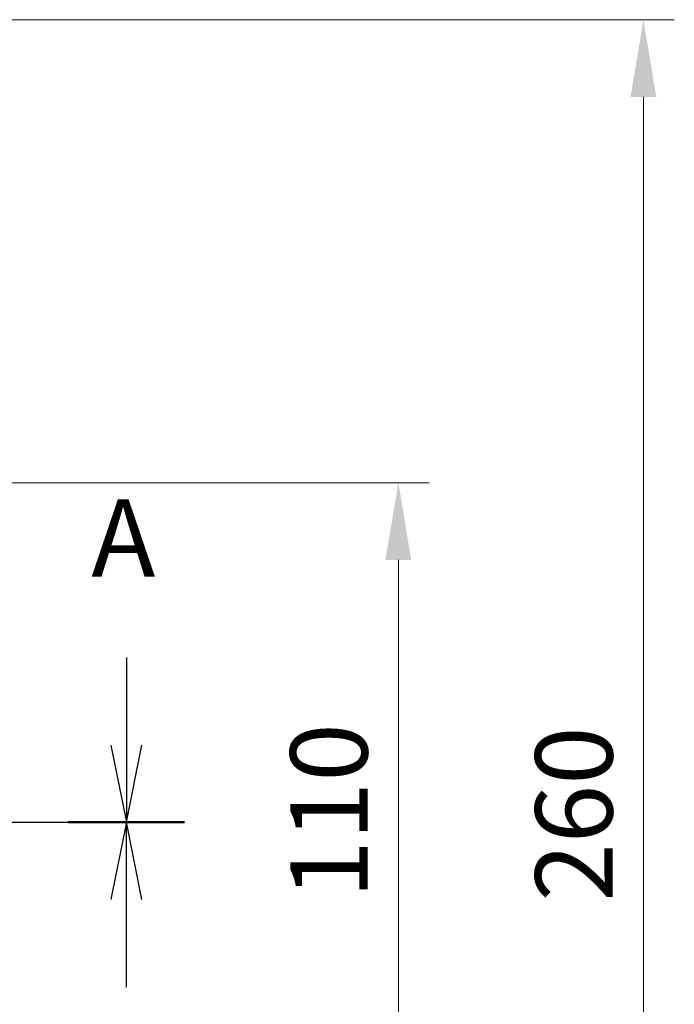
# Model space of a CAD drawing. Units: millimetres. Extents: x 72 to 3993, y 40 to 1445.
# Drawn here: x 2919 to 3025, y 708 to 868 of the extents above; entities that cross this region are included whole.
import ezdxf

# ---------------------------------------------------------------- set-up
doc = ezdxf.new("R2010")
doc.units = ezdxf.units.MM
doc.header["$LTSCALE"] = 5
doc.linetypes.add('CHAIN', pattern=[0.3543, 0.2362, -0.0295, 0.0591, -0.0295])
doc.layers.get('Defpoints').update_dxf_attribs({"lineweight": 25})
for name, color, linetype, lineweight in [('Centerline (ISO)', 131, 'Continuous', 18), ('Dimension (ISO)', 7, 'Continuous', 18), ('Dimension (ISO) @ 1', 7, 'Continuous', 18), ('Section Line (ISO)', 7, 'CHAIN', 25)]:
    doc.layers.add(name, color=color, linetype=linetype, lineweight=lineweight)
doc.styles.add('Note Text (TK)', font='txt')
doc.dimstyles.new('Default - Method 1b (TK)', dxfattribs={"dimscale": 5, "dimtxt": 2.5, "dimasz": 2.5, "dimexe": 1, "dimexo": 1.5, "dimgap": 1, "dimtad": 1, "dimtoh": 1, "dimrnd": 1e-08, "dimdsep": 46, "dimtxsty": 'Note Text (TK)', "dimcen": 0.09, "dimdle": 5, "dimclrd": 100, "dimclre": 100, "dimclrt": 7, "dimadec": 1, "dimazin": 1, "dimtfac": 1, "dimtmove": 0, "dimatfit": 3, "dimfxl": 1, "dimtolj": 1, "dimlwd": -1, "dimlwe": -1, "dimarcsym": 0})

# ---------------------------------------------------------------- blocks, each defined once
blk = doc.blocks.new('2dTransSection0')
at = {"layer": 'Section Line (ISO)', "linetype": 'Continuous'}
for p, q in [((194.341, 152.852), (194.341, 150.01)), ((193.841, 150.01), (194.341, 147.51)), ((194.341, 150.01), (194.341, 147.51)), ((194.341, 147.51), (194.841, 150.01))]:
    blk.add_line(p, q, dxfattribs=at)
at = {"layer": 'Section Line (ISO)', "linetype": 'CHAIN', "ltscale": 16.268984}
blk.add_line((123.289, 147.51), (196.223, 147.51), dxfattribs=at)
at = {"layer": 'Section Line (ISO)', "linetype": 'Continuous', "lineweight": 50}
blk.add_line((192.459, 147.51), (196.223, 147.51), dxfattribs=at)
at = {"layer": 'Section Line (ISO)', "insert": (193.204, 154.686), "char_height": 2.5, "attachment_point": 7, "style": 'Note Text (TK)'}
blk.add_mtext('A', dxfattribs=at)
blk = doc.blocks.new('2dTransSection1')
at = {"layer": 'Section Line (ISO)', "linetype": 'CHAIN', "ltscale": 16.268904}
blk.add_line((123.29, 147.51), (196.223, 147.51), dxfattribs=at)
at = {"layer": 'Section Line (ISO)', "linetype": 'Continuous', "lineweight": 50}
blk.add_line((192.459, 147.51), (196.223, 147.51), dxfattribs=at)
at = {"layer": 'Section Line (ISO)', "linetype": 'Continuous'}
for p, q in [((194.341, 147.51), (193.841, 145.01)), ((194.341, 145.01), (194.341, 147.51)), ((194.841, 145.01), (194.341, 147.51)), ((194.341, 142.168), (194.341, 145.01))]:
    blk.add_line(p, q, dxfattribs=at)
blk = doc.blocks.new('*D62')
at = {"layer": 'Defpoints', "color": 0}
for p in [(2785.43, 867.55), (2785.43, 607.55), (3020.43, 607.55)]:
    blk.add_point(p, dxfattribs=at)
at = {"layer": 'Dimension (ISO)', "color": 100}
for p, q in [((2792.93, 867.55), (3025.43, 867.55)), ((3020.43, 855.05), (3020.43, 620.05)), ((2792.93, 607.55), (3025.43, 607.55))]:
    blk.add_line(p, q, dxfattribs=at)
for points in [[(3018.35, 855.05), (3022.52, 855.05), (3020.43, 867.55)], [(3018.35, 620.05), (3022.52, 620.05), (3020.43, 607.55)]]:
    blk.add_solid(points, dxfattribs=at)
at = {"layer": 'Dimension (ISO)', "color": 7, "insert": (3009.18, 724.69), "char_height": 12.5, "attachment_point": 4, "rotation": 90, "style": 'Note Text (TK)'}
blk.add_mtext('\\A1;260', dxfattribs=at)
blk = doc.blocks.new('*D60')
at = {"layer": 'Defpoints', "color": 0}
for p in [(2890.44, 792.55), (2890.44, 682.55), (2980.75, 682.55)]:
    blk.add_point(p, dxfattribs=at)
at = {"layer": 'Dimension (ISO)', "color": 100}
for p, q in [((2897.94, 792.55), (2985.75, 792.55)), ((2980.75, 780.05), (2980.75, 695.05)), ((2897.94, 682.55), (2985.75, 682.55))]:
    blk.add_line(p, q, dxfattribs=at)
for points in [[(2978.66, 780.05), (2982.83, 780.05), (2980.75, 792.55)], [(2978.66, 695.05), (2982.83, 695.05), (2980.75, 682.55)]]:
    blk.add_solid(points, dxfattribs=at)
at = {"layer": 'Dimension (ISO)', "color": 7, "insert": (2969.5, 725.19), "char_height": 12.5, "attachment_point": 4, "rotation": 90, "style": 'Note Text (TK)'}
blk.add_mtext('\\A1;110', dxfattribs=at)

msp = doc.modelspace()

# ---------------------------------------------------------------- linework, layer by layer
at = {"layer": 'Centerline (ISO)', "linetype": 'CHAIN', "ltscale": 23.990969}
msp.add_line((2599.39, 737.55), (2925.379, 737.55), dxfattribs=at)

# ---------------------------------------------------------------- block references
at = {"layer": 'Section Line (ISO)', "xscale": 5, "yscale": 5, "zscale": 5}
for name in ['2dTransSection0', '2dTransSection1']:
    msp.add_blockref(name, (1965, 0), dxfattribs=at)

# ---------------------------------------------------------------- dimensions: what is measured, and where the dimension line sits
at = {"layer": 'Dimension (ISO) @ 1', "color": 100}
for base, p1, p2, picture, middle in [((3020.433, 607.55), (2785.433, 867.55), (2785.433, 607.55), '*D62', (3020.433, 737.55)), ((2980.747, 682.55), (2890.437, 792.55), (2890.437, 682.55), '*D60', (2980.747, 737.55))]:
    dim = msp.add_linear_dim(base=base, p1=p1, p2=p2, angle=90, dimstyle='Default - Method 1b (TK)', override={"dimscale": 1, "dimtxt": 12.5, "dimasz": 12.5, "dimexe": 5, "dimexo": 7.5, "dimgap": 5, "dimtoh": 0, "dimdec": 2, "dimcen": 0.45, "dimtol": 0, "dimlim": 0, "dimtp": 0, "dimtm": 0, "dimtdec": 2, "dimtix": 0, "dimtofl": 0, "dimtmove": 0, "dimatfit": 1}, dxfattribs=at)
    dim.commit()
    dim.dimension.update_dxf_attribs({"geometry": picture, "text_midpoint": middle, "dimtype": 128})

doc.saveas('drawing.dxf')
